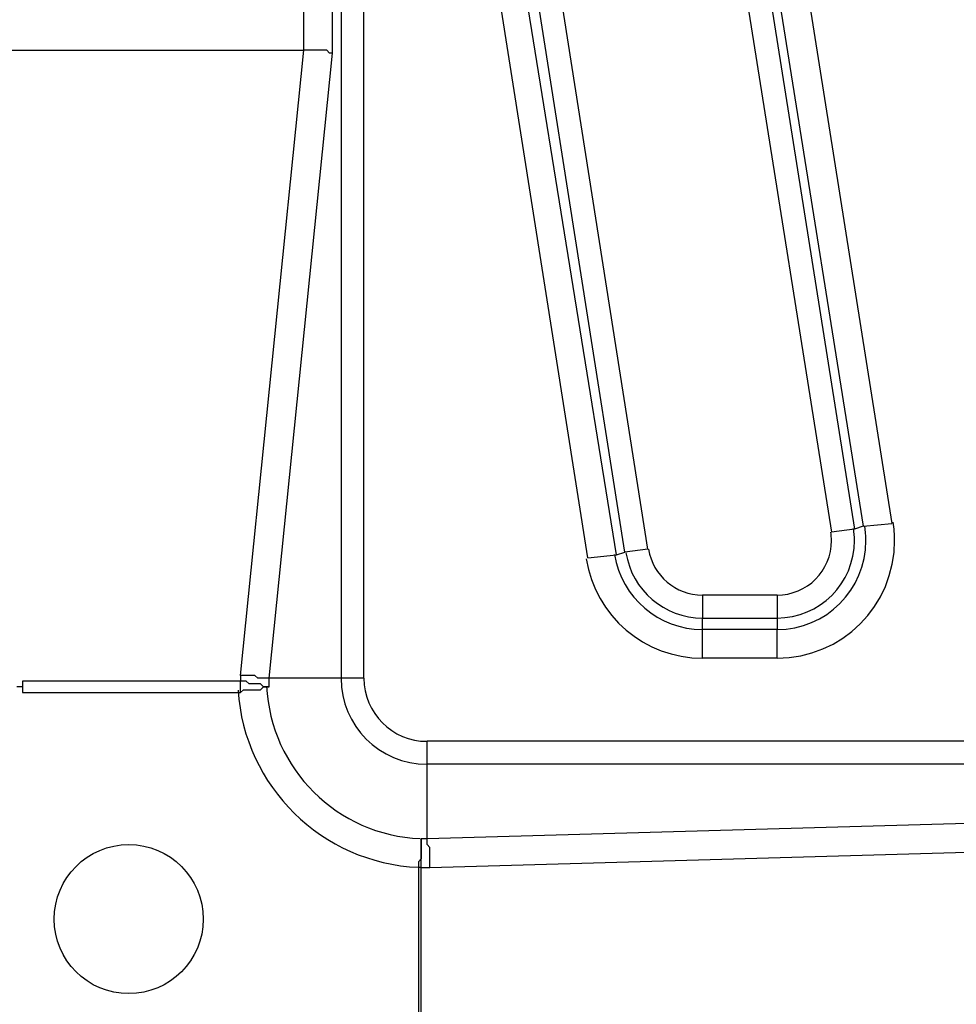
# Model space of a CAD drawing. Extents: x 37 to 181, y 155 to 200.
# Drawn here: x 58 to 63, y 160 to 166 of the extents above; entities that cross this region are included whole.
import ezdxf

# ---------------------------------------------------------------- set-up
doc = ezdxf.new("R2010")
doc.units = 0
doc.layers.add('WARSTWA_1', color=160, linetype='Continuous')

msp = doc.modelspace()

# ---------------------------------------------------------------- linework, layer by layer
at = {"layer": 'WARSTWA_1', "color": 251}
for p, q in [((62.3032, 167.6104), (62.9736, 163.3771)), ((61.9328, 167.5398), (62.6032, 163.3241)), ((62.0741, 167.575), (62.7441, 163.3416)), ((62.1268, 167.575), (62.7972, 163.3595)), ((61.4743, 163.2183), (60.8218, 167.3634)), ((61.1039, 163.1652), (60.4511, 167.3104)), ((61.2803, 163.1831), (60.6099, 167.3459)), ((61.333, 163.2007), (60.6805, 167.3459)), ((59.3576, 166.2875), (59.3576, 167.134)), ((59.534, 166.27), (59.534, 167.134)), ((59.5871, 167.134), (59.5871, 162.4245)), ((59.728, 162.4245), (59.728, 167.134)), ((57.0115, 166.2875), (59.3576, 166.2875)), ((58.9697, 162.4421), (59.3576, 166.2875)), ((59.1461, 162.4245), (59.534, 166.27)), ((59.3576, 166.2875), (59.3576, 166.2875)), ((59.3576, 166.2875), (59.3576, 166.2875)), ((59.3576, 166.2875), (59.3576, 166.2875)), ((59.3576, 166.2875), (59.3576, 166.2875)), ((59.3576, 166.2875), (59.3576, 166.2875)), ((59.3576, 166.2875), (59.3576, 166.2875)), ((59.3576, 166.2875), (59.3576, 166.2875)), ((59.3576, 166.2875), (59.3576, 166.2875)), ((59.3576, 166.2875), (59.3576, 166.2875)), ((59.3576, 166.2875), (59.3576, 166.2875)), ((59.3752, 166.2875), (59.3576, 166.2875)), ((59.3928, 166.2875), (59.3752, 166.2875)), ((59.4282, 166.2875), (59.3928, 166.2875)), ((59.4458, 166.2875), (59.4282, 166.2875)), ((59.4634, 166.2875), (59.4458, 166.2875)), ((59.481, 166.2875), (59.4634, 166.2875)), ((59.4989, 166.2875), (59.481, 166.2875)), ((59.5164, 166.27), (59.4989, 166.2875)), ((59.534, 166.27), (59.5164, 166.27)), ((59.5164, 166.27), (59.5164, 166.27)), ((62.7972, 163.3595), (62.7441, 163.3416)), ((62.7972, 163.3595), (62.9736, 163.3771)), ((62.7441, 163.3416), (62.6032, 163.3241)), ((61.1039, 163.1652), (61.2803, 163.1831)), ((61.2803, 163.1831), (61.333, 163.2007)), ((61.4743, 163.2183), (61.333, 163.2007)), ((62.268, 162.9361), (61.8095, 162.9361)), ((61.8095, 162.9361), (61.8095, 162.7949)), ((62.268, 162.9361), (62.268, 162.7949)), ((61.8095, 162.7949), (62.268, 162.7949)), ((61.8095, 162.7243), (61.8095, 162.7949)), ((62.268, 162.7949), (62.268, 162.7243)), ((62.268, 162.7243), (61.8095, 162.7243)), ((61.8095, 162.5479), (61.8095, 162.7243)), ((62.268, 162.5479), (62.268, 162.7243)), ((62.268, 162.5479), (61.8095, 162.5479)), ((57.6289, 162.407), (57.6289, 162.3715)), ((58.9697, 162.407), (57.6289, 162.407)), ((58.9697, 162.4421), (58.9697, 162.4421)), ((58.9697, 162.4421), (58.9697, 162.4421)), ((58.9697, 162.4421), (58.9697, 162.4245)), ((58.9873, 162.4421), (58.9697, 162.4421)), ((58.9697, 162.4245), (58.9697, 162.4245)), ((58.9697, 162.4245), (58.9697, 162.4245)), ((58.9697, 162.4245), (58.9697, 162.4245)), ((58.9697, 162.4245), (58.9697, 162.4245)), ((58.9697, 162.4245), (58.9697, 162.407)), ((58.9697, 162.407), (58.9697, 162.407)), ((58.9697, 162.407), (58.9697, 162.407)), ((58.9697, 162.3894), (58.9697, 162.407)), ((58.9697, 162.407), (58.9697, 162.407)), ((58.9873, 162.407), (58.9697, 162.407)), ((58.9697, 162.3715), (58.9697, 162.3894)), ((58.9697, 162.3894), (58.9697, 162.3894)), ((58.9697, 162.3894), (58.9697, 162.3894)), ((59.0048, 162.4421), (58.9873, 162.4421)), ((59.0048, 162.407), (58.9873, 162.407)), ((59.0224, 162.4421), (59.0048, 162.4421)), ((59.0224, 162.3894), (59.0048, 162.407)), ((59.0579, 162.4421), (59.0224, 162.4421)), ((59.04, 162.3894), (59.0224, 162.3894)), ((59.0579, 162.3894), (59.04, 162.3894)), ((59.0755, 162.4245), (59.0579, 162.4421)), ((59.0755, 162.3894), (59.0579, 162.3894)), ((59.093, 162.4245), (59.0755, 162.4245)), ((59.093, 162.3894), (59.0755, 162.3894)), ((59.1106, 162.4245), (59.093, 162.4245)), ((59.1106, 162.3715), (59.093, 162.3894)), ((59.1282, 162.4245), (59.1106, 162.4245)), ((59.1106, 162.4245), (59.1106, 162.4245)), ((59.1461, 162.4245), (59.1282, 162.4245)), ((59.5871, 162.4245), (59.1461, 162.4245)), ((59.1461, 162.407), (59.1461, 162.4245)), ((59.1461, 162.3894), (59.1461, 162.407)), ((59.1461, 162.407), (59.1461, 162.407)), ((59.1461, 162.407), (59.1461, 162.407)), ((59.1461, 162.407), (59.1461, 162.407)), ((59.1461, 162.407), (59.1461, 162.407)), ((59.1461, 162.407), (59.1461, 162.407)), ((59.1461, 162.407), (59.1461, 162.407)), ((59.1461, 162.407), (59.1461, 162.407)), ((59.1461, 162.407), (59.1461, 162.407)), ((59.1461, 162.407), (59.1461, 162.407)), ((59.1461, 162.407), (59.1461, 162.407)), ((59.1461, 162.407), (59.1461, 162.407)), ((59.1461, 162.407), (59.1461, 162.407)), ((59.1461, 162.407), (59.1461, 162.407)), ((59.1461, 162.407), (59.1461, 162.407)), ((59.1461, 162.407), (59.1461, 162.407)), ((59.1461, 162.407), (59.1461, 162.407)), ((59.1461, 162.407), (59.1461, 162.407)), ((59.1461, 162.407), (59.1461, 162.407)), ((59.1461, 162.407), (59.1461, 162.407)), ((59.1461, 162.407), (59.1461, 162.407)), ((59.1461, 162.407), (59.1461, 162.407)), ((59.1461, 162.407), (59.1461, 162.407)), ((59.1461, 162.407), (59.1461, 162.407)), ((59.1461, 162.407), (59.1461, 162.407)), ((59.1461, 162.3715), (59.1461, 162.3894)), ((59.1461, 162.3894), (59.1461, 162.3894)), ((59.1461, 162.3894), (59.1461, 162.3894)), ((59.1461, 162.3894), (59.1461, 162.3894)), ((59.1461, 162.3894), (59.1461, 162.3894)), ((59.1461, 162.3894), (59.1461, 162.3894)), ((59.1461, 162.3894), (59.1461, 162.3894)), ((59.1461, 162.3894), (59.1461, 162.3894)), ((59.1461, 162.3894), (59.1461, 162.3894)), ((59.1461, 162.3894), (59.1461, 162.3894)), ((59.1461, 162.3894), (59.1461, 162.3894)), ((59.1461, 162.3894), (59.1461, 162.3894)), ((59.1461, 162.3894), (59.1461, 162.3894)), ((59.1461, 162.3894), (59.1461, 162.3894)), ((59.1461, 162.3894), (59.1461, 162.3894)), ((59.1461, 162.3894), (59.1461, 162.3894)), ((59.1461, 162.3894), (59.1461, 162.3894)), ((59.1461, 162.3894), (59.1461, 162.3894)), ((59.1461, 162.3894), (59.1461, 162.3894)), ((59.1461, 162.3894), (59.1461, 162.3894)), ((59.1461, 162.3894), (59.1461, 162.3894)), ((59.1461, 162.3894), (59.1461, 162.3894)), ((59.1461, 162.3894), (59.1461, 162.3894)), ((59.1461, 162.3894), (59.1461, 162.3894)), ((59.1461, 162.3894), (59.1461, 162.3894)), ((59.1461, 162.3894), (59.1461, 162.3894)), ((59.1461, 162.3894), (59.1461, 162.3894)), ((59.1461, 162.3894), (59.1461, 162.3894)), ((59.1461, 162.3894), (59.1461, 162.3894)), ((59.1461, 162.3894), (59.1461, 162.3894)), ((59.728, 162.4245), (59.5871, 162.4245)), ((57.6289, 162.3715), (57.5937, 162.3715)), ((57.6289, 162.3715), (57.6289, 162.3363)), ((57.6289, 162.3363), (58.9697, 162.3363)), ((58.9697, 162.3539), (58.9697, 162.3715)), ((58.9697, 162.3715), (58.9697, 162.3715)), ((58.9697, 162.3715), (58.9697, 162.3715)), ((58.9697, 162.3363), (58.9697, 162.3539)), ((58.9697, 162.3539), (58.9697, 162.3539)), ((58.9697, 162.3539), (58.9697, 162.3539)), ((58.9697, 162.3539), (58.9697, 162.3539)), ((58.9697, 162.3539), (58.9697, 162.3539)), ((58.9697, 162.3539), (58.9697, 162.3539)), ((58.9697, 162.3539), (58.9697, 162.3539)), ((58.9697, 162.3539), (58.9697, 162.3539)), ((58.9697, 162.3539), (58.9697, 162.3539)), ((58.9697, 162.3539), (58.9697, 162.3539)), ((58.9697, 162.3539), (58.9697, 162.3539)), ((58.9697, 162.3539), (58.9697, 162.3539)), ((58.9697, 162.3539), (58.9697, 162.3539)), ((58.9697, 162.3539), (58.9697, 162.3539)), ((58.9697, 162.3539), (58.9697, 162.3539)), ((58.9697, 162.3539), (58.9697, 162.3539)), ((58.9697, 162.3539), (58.9697, 162.3539)), ((58.9697, 162.3539), (58.9697, 162.3539)), ((58.9697, 162.3539), (58.9697, 162.3539)), ((58.9697, 162.3539), (58.9697, 162.3539)), ((58.9697, 162.3539), (58.9697, 162.3539)), ((58.9697, 162.3539), (58.9697, 162.3539)), ((58.9697, 162.3539), (58.9697, 162.3539)), ((58.9697, 162.3539), (58.9697, 162.3539)), ((58.9697, 162.3539), (58.9697, 162.3539)), ((58.9697, 162.3539), (58.9697, 162.3539)), ((58.9697, 162.3539), (58.9697, 162.3539)), ((58.9697, 162.3539), (58.9697, 162.3539)), ((58.9697, 162.3539), (58.9697, 162.3539)), ((58.9697, 162.3539), (58.9697, 162.3539)), ((58.9697, 162.3539), (58.9697, 162.3539)), ((58.9697, 162.3539), (58.9697, 162.3539)), ((58.9697, 162.3363), (58.9873, 162.3539)), ((58.9697, 162.3363), (58.9697, 162.3363)), ((58.9697, 162.3363), (58.9697, 162.3363)), ((58.9697, 162.3363), (58.9697, 162.3363)), ((58.9697, 162.3363), (58.9697, 162.3363)), ((58.9697, 162.3363), (58.9697, 162.3363)), ((58.9697, 162.3363), (58.9697, 162.3363)), ((58.9697, 162.3363), (58.9697, 162.3363)), ((58.9697, 162.3363), (58.9697, 162.3363)), ((58.9697, 162.3363), (58.9697, 162.3363)), ((58.9697, 162.3363), (58.9697, 162.3363)), ((58.9873, 162.3539), (59.0048, 162.3539)), ((59.0048, 162.3539), (59.0224, 162.3539)), ((59.0224, 162.3539), (59.04, 162.3539)), ((59.04, 162.3539), (59.0579, 162.3539)), ((59.0579, 162.3539), (59.0755, 162.3539)), ((59.0755, 162.3539), (59.093, 162.3539)), ((59.093, 162.3539), (59.1106, 162.3715)), ((59.1106, 162.3715), (59.1282, 162.3715)), ((59.1282, 162.3715), (59.1106, 162.3715)), ((59.1282, 162.3715), (59.1282, 162.3715)), ((59.1282, 162.3715), (59.1282, 162.3715)), ((59.1282, 162.3715), (59.1282, 162.3715)), ((59.1282, 162.3715), (59.1282, 162.3715)), ((59.1282, 162.3715), (59.1282, 162.3715)), ((59.1282, 162.3715), (59.1282, 162.3715)), ((59.1282, 162.3715), (59.1282, 162.3715)), ((59.1282, 162.3715), (59.1282, 162.3715)), ((59.1282, 162.3715), (59.1282, 162.3715)), ((59.1282, 162.3715), (59.1282, 162.3715)), ((59.1282, 162.3715), (59.1282, 162.3715)), ((59.1282, 162.3715), (59.1282, 162.3715)), ((59.1282, 162.3715), (59.1282, 162.3715)), ((59.1282, 162.3715), (59.1282, 162.3715)), ((59.1282, 162.3715), (59.1282, 162.3715)), ((59.1282, 162.3715), (59.1461, 162.3715)), ((59.1461, 162.3715), (59.1282, 162.3715)), ((59.1282, 162.3715), (59.1282, 162.3715)), ((59.1282, 162.3715), (59.1282, 162.3715)), ((59.1282, 162.3715), (59.1282, 162.3715)), ((59.1282, 162.3715), (59.1282, 162.3715)), ((59.1282, 162.3715), (59.1282, 162.3715)), ((59.1282, 162.3715), (59.1282, 162.3715)), ((59.1282, 162.3715), (59.1282, 162.3715)), ((59.1282, 162.3715), (59.1282, 162.3715)), ((59.1282, 162.3715), (59.1282, 162.3715)), ((59.1282, 162.3715), (59.1282, 162.3715)), ((59.1282, 162.3715), (59.1282, 162.3715)), ((59.1282, 162.3715), (59.1282, 162.3715)), ((59.1282, 162.3715), (59.1282, 162.3715)), ((59.1282, 162.3715), (59.1282, 162.3715)), ((59.1282, 162.3715), (59.1282, 162.3715)), ((59.1282, 162.3715), (59.1282, 162.3715)), ((59.1282, 162.3715), (59.1282, 162.3715)), ((59.1282, 162.3715), (59.1282, 162.3715)), ((59.1282, 162.3715), (59.1282, 162.3715)), ((59.1282, 162.3715), (59.1282, 162.3715)), ((59.1282, 162.3715), (59.1282, 162.3715)), ((59.1282, 162.3715), (59.1282, 162.3715)), ((59.1282, 162.3715), (59.1282, 162.3715)), ((59.1282, 162.3715), (59.1282, 162.3715)), ((59.1282, 162.3715), (59.1282, 162.3715)), ((59.1282, 162.3715), (59.1282, 162.3715)), ((59.1461, 162.3715), (59.1461, 162.3715)), ((59.1461, 162.3715), (59.1461, 162.3715)), ((59.1461, 162.3715), (59.1461, 162.3715)), ((59.1461, 162.3715), (59.1461, 162.3715)), ((59.1461, 162.3715), (59.1461, 162.3715)), ((59.1461, 162.3715), (59.1461, 162.3715)), ((59.1461, 162.3715), (59.1461, 162.3715)), ((59.1461, 162.3715), (59.1461, 162.3715)), ((59.1461, 162.3715), (59.1461, 162.3715)), ((59.1461, 162.3715), (59.1461, 162.3715)), ((59.1461, 162.3715), (59.1461, 162.3715)), ((59.1461, 162.3715), (59.1461, 162.3715)), ((59.1461, 162.3715), (59.1461, 162.3715)), ((59.1461, 162.3715), (59.1461, 162.3715)), ((59.1461, 162.3715), (59.1461, 162.3715)), ((59.1461, 162.3715), (59.1461, 162.3715)), ((59.1461, 162.3715), (59.1461, 162.3715)), ((59.1461, 162.3715), (59.1461, 162.3715)), ((59.1461, 162.3715), (59.1461, 162.3715)), ((59.1461, 162.3715), (59.1461, 162.3715)), ((59.1461, 162.3715), (59.1461, 162.3715)), ((59.1461, 162.3715), (59.1461, 162.3715)), ((59.1461, 162.3715), (59.1461, 162.3715)), ((59.1461, 162.3715), (59.1461, 162.3715)), ((59.1461, 162.3715), (59.1461, 162.3715)), ((59.1461, 162.3715), (59.1461, 162.3715)), ((59.1461, 162.3715), (59.1461, 162.3715)), ((59.1461, 162.3715), (59.1461, 162.3715)), ((59.1461, 162.3715), (59.1461, 162.3715)), ((59.1461, 162.3715), (59.1461, 162.3715)), ((59.1461, 162.3715), (59.1461, 162.3715)), ((59.1461, 162.3715), (59.1461, 162.3715)), ((59.1461, 162.3715), (59.1461, 162.3715)), ((59.1461, 162.3715), (59.1461, 162.3715)), ((59.1461, 162.3715), (59.1461, 162.3715)), ((59.1461, 162.3715), (59.1461, 162.3715)), ((59.1461, 162.3715), (59.1461, 162.3715)), ((59.1461, 162.3715), (59.1461, 162.3715)), ((59.1461, 162.3715), (59.1461, 162.3715)), ((59.1461, 162.3715), (59.1461, 162.3715)), ((59.1461, 162.3715), (59.1461, 162.3715)), ((59.1461, 162.3715), (59.1461, 162.3715)), ((59.1461, 162.3715), (59.1461, 162.3715)), ((59.1461, 162.3715), (59.1461, 162.3715)), ((59.1461, 162.3715), (59.1461, 162.3715)), ((59.1461, 162.3715), (59.1461, 162.3715)), ((59.1461, 162.3715), (59.1461, 162.3715)), ((59.1461, 162.3715), (59.1461, 162.3715)), ((59.1461, 162.3715), (59.1461, 162.3715)), ((59.1461, 162.3715), (59.1461, 162.3715)), ((59.1461, 162.3715), (59.1461, 162.3715)), ((59.1461, 162.3715), (59.1461, 162.3715)), ((59.1461, 162.3715), (59.1461, 162.3715)), ((59.1461, 162.3715), (59.1461, 162.3715)), ((59.1461, 162.3715), (59.1461, 162.3715)), ((59.1461, 162.3715), (59.1461, 162.3715)), ((59.1461, 162.3715), (59.1461, 162.3715)), ((59.1461, 162.3715), (59.1461, 162.3715)), ((59.1461, 162.3715), (59.1461, 162.3715)), ((59.1461, 162.3715), (59.1461, 162.3715)), ((59.1461, 162.3715), (59.1461, 162.3715)), ((59.1461, 162.3715), (59.1461, 162.3715)), ((59.1461, 162.3715), (59.1461, 162.3715)), ((59.1461, 162.3715), (59.1461, 162.3715)), ((59.1461, 162.3715), (59.1461, 162.3715)), ((59.1461, 162.3715), (59.1461, 162.3715)), ((59.1461, 162.3715), (59.1461, 162.3715)), ((59.1461, 162.3715), (59.1461, 162.3715)), ((59.1461, 162.3715), (59.1461, 162.3715)), ((59.1461, 162.3715), (59.1461, 162.3715)), ((59.1461, 162.3715), (59.1461, 162.3715)), ((59.1461, 162.3715), (59.1461, 162.3715)), ((69.1823, 162.0366), (60.1162, 162.0366)), ((60.1162, 161.4368), (60.1162, 161.8954)), ((69.1823, 161.8954), (60.1162, 161.8954)), ((68.8296, 161.6838), (60.1162, 161.4368)), ((60.1338, 161.2604), (68.8296, 161.5075)), ((60.0983, 161.4368), (60.0807, 161.4368)), ((60.0807, 161.4368), (60.0807, 161.4368)), ((60.0807, 161.4368), (60.0807, 161.4368)), ((60.0807, 161.4368), (60.0807, 161.4368)), ((60.0807, 161.4368), (60.0807, 161.4368)), ((60.0807, 161.4368), (60.0807, 161.4368)), ((60.0807, 161.4368), (60.0807, 161.4368)), ((60.0807, 161.4368), (60.0807, 161.4368)), ((60.0807, 161.4368), (60.0807, 161.4368)), ((60.0807, 161.4368), (60.0807, 161.4368)), ((60.0807, 161.4368), (60.0807, 161.4368)), ((60.0807, 161.4368), (60.0807, 161.4368)), ((60.0807, 161.4368), (60.0807, 161.4368)), ((60.0807, 161.4368), (60.0807, 161.4368)), ((60.0807, 161.4368), (60.0807, 161.4368)), ((60.0807, 161.4368), (60.0807, 161.4368)), ((60.0807, 161.4368), (60.0807, 161.4368)), ((60.0807, 161.4368), (60.0807, 161.4368)), ((60.0807, 161.4368), (60.0807, 161.4368)), ((60.0807, 161.4368), (60.0807, 161.4368)), ((60.0807, 161.4368), (60.0807, 161.4368)), ((60.0807, 161.4368), (60.0807, 161.4368)), ((60.0807, 161.4368), (60.0807, 161.4368)), ((60.0807, 161.4368), (60.0807, 161.4368)), ((60.0807, 161.4368), (60.0807, 161.4368)), ((60.0807, 161.4368), (60.0807, 161.4368)), ((60.0807, 161.4368), (60.0807, 161.4368)), ((60.0807, 161.4368), (60.0807, 161.4368)), ((60.0807, 161.4368), (60.0807, 161.4368)), ((60.0807, 161.4368), (60.0807, 161.4368)), ((60.0807, 161.4368), (60.0807, 161.4368)), ((60.0807, 161.4368), (60.0807, 161.4368)), ((60.0807, 161.4368), (60.0807, 161.4368)), ((60.0807, 161.4368), (60.0807, 161.4368)), ((60.0807, 161.4368), (60.0807, 161.4368)), ((60.0807, 161.4368), (60.0807, 161.4193)), ((60.0807, 161.4193), (60.0807, 161.4368)), ((60.0807, 161.4368), (60.0807, 161.4368)), ((60.0807, 161.4368), (60.0807, 161.4368)), ((60.0807, 161.4368), (60.0807, 161.4368)), ((60.0807, 161.4368), (60.0807, 161.4368)), ((60.0807, 161.4368), (60.0807, 161.4368)), ((60.0807, 161.4368), (60.0807, 161.4368)), ((60.0807, 161.4368), (60.0807, 161.4368)), ((60.0807, 161.4368), (60.0807, 161.4368)), ((60.0807, 161.4368), (60.0807, 161.4368)), ((60.0807, 161.4368), (60.0807, 161.4368)), ((60.0807, 161.4368), (60.0807, 161.4368)), ((60.0807, 161.4368), (60.0807, 161.4368)), ((60.0807, 161.4368), (60.0807, 161.4368)), ((60.0807, 161.4368), (60.0807, 161.4368)), ((60.0807, 161.4368), (60.0807, 161.4368)), ((60.0807, 161.4368), (60.0807, 161.4368)), ((60.0807, 161.4368), (60.0807, 161.4368)), ((60.0807, 161.4368), (60.0807, 161.4368)), ((60.0807, 161.4368), (60.0807, 161.4368)), ((60.0807, 161.4368), (60.0807, 161.4368)), ((60.0807, 161.4368), (60.0807, 161.4368)), ((60.0807, 161.4368), (60.0807, 161.4368)), ((60.1162, 161.4368), (60.0983, 161.4368)), ((60.0983, 161.4368), (60.0983, 161.4368)), ((60.0983, 161.4368), (60.0983, 161.4368)), ((60.0983, 161.4368), (60.0983, 161.4368)), ((60.0983, 161.4368), (60.0983, 161.4368)), ((60.0983, 161.4368), (60.0983, 161.4368)), ((60.0983, 161.4368), (60.0983, 161.4368)), ((60.0983, 161.4368), (60.0983, 161.4368)), ((60.0983, 161.4368), (60.0983, 161.4368)), ((60.0983, 161.4368), (60.0983, 161.4368)), ((60.0983, 161.4368), (60.0983, 161.4368)), ((60.0983, 161.4368), (60.0983, 161.4368)), ((60.0983, 161.4368), (60.0983, 161.4368)), ((60.0983, 161.4368), (60.0983, 161.4368)), ((60.0983, 161.4368), (60.0983, 161.4368)), ((60.0983, 161.4368), (60.0983, 161.4368)), ((60.0983, 161.4368), (60.0983, 161.4368)), ((60.0983, 161.4368), (60.0983, 161.4368)), ((60.0983, 161.4368), (60.0983, 161.4368)), ((60.0983, 161.4368), (60.0983, 161.4368)), ((60.0983, 161.4368), (60.0983, 161.4368)), ((60.0983, 161.4368), (60.0983, 161.4368)), ((60.0983, 161.4368), (60.0983, 161.4368)), ((60.0983, 161.4368), (60.0983, 161.4368)), ((60.0983, 161.4368), (60.0983, 161.4368)), ((60.0983, 161.4368), (60.0983, 161.4368)), ((60.0983, 161.4368), (60.0983, 161.4368)), ((60.0983, 161.4368), (60.0983, 161.4368)), ((60.0983, 161.4368), (60.0983, 161.4368)), ((60.0983, 161.4368), (60.0983, 161.4368)), ((60.0983, 161.4368), (60.0983, 161.4368)), ((60.0983, 161.4368), (60.0983, 161.4368)), ((60.0983, 161.4368), (60.0983, 161.4368)), ((60.0983, 161.4368), (60.0983, 161.4368)), ((60.0983, 161.4368), (60.0983, 161.4368)), ((60.1162, 161.4368), (60.1162, 161.4368)), ((60.1162, 161.4368), (60.1162, 161.4368)), ((60.1162, 161.4368), (60.1162, 161.4368)), ((60.1162, 161.4368), (60.1162, 161.4368)), ((60.1162, 161.4368), (60.1162, 161.4368)), ((60.1162, 161.4368), (60.1162, 161.4368)), ((60.1162, 161.4368), (60.1162, 161.4368)), ((60.1162, 161.4368), (60.1162, 161.4368)), ((60.1162, 161.4368), (60.1162, 161.4368)), ((60.1162, 161.4368), (60.1162, 161.4368)), ((60.1162, 161.4368), (60.1162, 161.4368)), ((60.1162, 161.4368), (60.1162, 161.4368)), ((60.1162, 161.4368), (60.1162, 161.4368)), ((60.1162, 161.4368), (60.1162, 161.4368)), ((60.1162, 161.4368), (60.1162, 161.4368)), ((60.1162, 161.4368), (60.1162, 161.4368)), ((60.1162, 161.4368), (60.1162, 161.4368)), ((60.1162, 161.4368), (60.1162, 161.4368)), ((60.1162, 161.4368), (60.1162, 161.4368)), ((60.1162, 161.4368), (60.1162, 161.4368)), ((60.1162, 161.4368), (60.1162, 161.4368)), ((60.1162, 161.4368), (60.1162, 161.4368)), ((60.1162, 161.4368), (60.1162, 161.4368)), ((60.1162, 161.4368), (60.1162, 161.4368)), ((60.1162, 161.4368), (60.1162, 161.4368)), ((60.1162, 161.4368), (60.1162, 161.4368)), ((60.1162, 161.4368), (60.1162, 161.4368)), ((60.1162, 161.4368), (60.1162, 161.4368)), ((60.1162, 161.4368), (60.1162, 161.4368)), ((60.1162, 161.4368), (60.1162, 161.4368)), ((60.1162, 161.4193), (60.1162, 161.4368)), ((60.0807, 161.4193), (60.0807, 161.4193)), ((60.0807, 161.4193), (60.0807, 161.4193)), ((60.0807, 161.4193), (60.0807, 161.4193)), ((60.0807, 161.4193), (60.0807, 161.4193)), ((60.0807, 161.4193), (60.0807, 161.4193)), ((60.0807, 161.4193), (60.0807, 161.4193)), ((60.0807, 161.4193), (60.0807, 161.4193)), ((60.0807, 161.4193), (60.0807, 161.4193)), ((60.0807, 161.4193), (60.0807, 161.4193)), ((60.0807, 161.4193), (60.0807, 161.4193)), ((60.0807, 161.4193), (60.0807, 161.4193)), ((60.0807, 161.4193), (60.0807, 161.4193)), ((60.0807, 161.4193), (60.0807, 161.4193)), ((60.0807, 161.4193), (60.0807, 161.4193)), ((60.0807, 161.4193), (60.0807, 161.4193)), ((60.0807, 161.4193), (60.0807, 161.4193)), ((60.0807, 161.4193), (60.0807, 161.4193)), ((60.0807, 161.4193), (60.0807, 161.4193)), ((60.0807, 161.4193), (60.0807, 161.4193)), ((60.0807, 161.4193), (60.0807, 161.4193)), ((60.0807, 161.4193), (60.0807, 161.4193)), ((60.0807, 161.4193), (60.0807, 161.4193)), ((60.0807, 161.4193), (60.0807, 161.4193)), ((60.0807, 161.4193), (60.0807, 161.4193)), ((60.0807, 161.4193), (60.0807, 161.4193)), ((60.0807, 161.4193), (60.0807, 161.4193)), ((60.0807, 161.4193), (60.0807, 161.4193)), ((60.0807, 161.4193), (60.0807, 161.4193)), ((60.0807, 161.4193), (60.0807, 161.4193)), ((60.0807, 161.4193), (60.0807, 161.4193)), ((60.0807, 161.4193), (60.0807, 161.4193)), ((60.0807, 161.4193), (60.0807, 161.4193)), ((60.0807, 161.4193), (60.0807, 161.4193)), ((60.0807, 161.4193), (60.0807, 161.4193)), ((60.0807, 161.4193), (60.0807, 161.4193)), ((60.0807, 161.4193), (60.0807, 161.4193)), ((60.0807, 161.4193), (60.0807, 161.4193)), ((60.0807, 161.4193), (60.0807, 161.4193)), ((60.0807, 161.4193), (60.0807, 161.4193)), ((60.0807, 161.4193), (60.0807, 161.4193)), ((60.0807, 161.4193), (60.0807, 161.4193)), ((60.0807, 161.4193), (60.0807, 161.4193)), ((60.0807, 161.4193), (60.0807, 161.4193)), ((60.0807, 161.4193), (60.0807, 161.4193)), ((60.0807, 161.4193), (60.0807, 161.4193)), ((60.0807, 161.4193), (60.0807, 161.4193)), ((60.0807, 161.4193), (60.0807, 161.4193)), ((60.0807, 161.4193), (60.0807, 161.4193)), ((60.0807, 161.4193), (60.0807, 161.4193)), ((60.0807, 161.4193), (60.0807, 161.4193)), ((60.0807, 161.4193), (60.0807, 161.4193)), ((60.0807, 161.4193), (60.0807, 161.4193)), ((60.0807, 161.4193), (60.0807, 161.4193)), ((60.0807, 161.4193), (60.0807, 161.4013)), ((60.0807, 161.4013), (60.0807, 161.4193)), ((60.0807, 161.4193), (60.0807, 161.4193)), ((60.0807, 161.4193), (60.0807, 161.4193)), ((60.0807, 161.4193), (60.0807, 161.4193)), ((60.0807, 161.4193), (60.0807, 161.4193)), ((60.0807, 161.4193), (60.0807, 161.4193)), ((60.0807, 161.4193), (60.0807, 161.4193)), ((60.0807, 161.4193), (60.0807, 161.4193)), ((60.0807, 161.4193), (60.0807, 161.4193)), ((60.0807, 161.4193), (60.0807, 161.4193)), ((60.0807, 161.4193), (60.0807, 161.4193)), ((60.0807, 161.4193), (60.0807, 161.4193)), ((60.0807, 161.4193), (60.0807, 161.4193)), ((60.0807, 161.4193), (60.0807, 161.4193)), ((60.0807, 161.4193), (60.0807, 161.4193)), ((60.0807, 161.4193), (60.0807, 161.4193)), ((60.0807, 161.4193), (60.0807, 161.4193)), ((60.0807, 161.4193), (60.0807, 161.4193)), ((60.0807, 161.4193), (60.0807, 161.4193)), ((60.0807, 161.4193), (60.0807, 161.4193)), ((60.0807, 161.4193), (60.0807, 161.4193)), ((60.0807, 161.4193), (60.0807, 161.4193)), ((60.0807, 161.4193), (60.0807, 161.4193)), ((60.0807, 161.4193), (60.0807, 161.4193)), ((60.0807, 161.4193), (60.0807, 161.4193)), ((60.0807, 161.4193), (60.0807, 161.4193)), ((60.0807, 161.4193), (60.0807, 161.4193)), ((60.0807, 161.4193), (60.0807, 161.4193)), ((60.0807, 161.4193), (60.0807, 161.4193)), ((60.0807, 161.4193), (60.0807, 161.4193)), ((60.0807, 161.4193), (60.0807, 161.4193)), ((60.0807, 161.4193), (60.0807, 161.4193)), ((60.0807, 161.4193), (60.0807, 161.4193)), ((60.0807, 161.4193), (60.0807, 161.4193)), ((60.0807, 161.4193), (60.0807, 161.4193)), ((60.0807, 161.4193), (60.0807, 161.4193)), ((60.0807, 161.4193), (60.0807, 161.4193)), ((60.0807, 161.4193), (60.0807, 161.4193)), ((60.0807, 161.4193), (60.0807, 161.4193)), ((60.0807, 161.4193), (60.0807, 161.4193)), ((60.0807, 161.4193), (60.0807, 161.4193)), ((60.0807, 161.4193), (60.0807, 161.4193)), ((60.0807, 161.4193), (60.0807, 161.4193)), ((60.0807, 161.4193), (60.0807, 161.4193)), ((60.0807, 161.4193), (60.0807, 161.4193)), ((60.0807, 161.4193), (60.0807, 161.4193)), ((60.0807, 161.4193), (60.0807, 161.4193)), ((60.0807, 161.4193), (60.0807, 161.4193)), ((60.0807, 161.4193), (60.0807, 161.4193)), ((60.0807, 161.4193), (60.0807, 161.4193)), ((60.0807, 161.4193), (60.0807, 161.4193)), ((60.0807, 161.4193), (60.0807, 161.4193)), ((60.0807, 161.4013), (60.0807, 161.4013)), ((60.0807, 161.4013), (60.0807, 161.4013)), ((60.0807, 161.4013), (60.0807, 161.4013)), ((60.0807, 161.4013), (60.0807, 161.4013)), ((60.0807, 161.4013), (60.0807, 161.4013)), ((60.0807, 161.4013), (60.0807, 161.4013)), ((60.0807, 161.4013), (60.0807, 161.4013)), ((60.0807, 161.4013), (60.0807, 161.4013)), ((60.0807, 161.4013), (60.0807, 161.4013)), ((60.0807, 161.4013), (60.0807, 161.4013)), ((60.0807, 161.4013), (60.0807, 161.4013)), ((60.0807, 161.4013), (60.0807, 161.4013)), ((60.0807, 161.4013), (60.0807, 161.4013)), ((60.0807, 161.4013), (60.0807, 161.4013)), ((60.0807, 161.4013), (60.0807, 161.4013)), ((60.0807, 161.4013), (60.0807, 161.4013)), ((60.0807, 161.4013), (60.0807, 161.4013)), ((60.0807, 161.4013), (60.0807, 161.4013)), ((60.0807, 161.4013), (60.0807, 161.4013)), ((60.0807, 161.4013), (60.0807, 161.4013)), ((60.0807, 161.3838), (60.0807, 161.4013)), ((60.0807, 161.4013), (60.0807, 161.4013)), ((60.0807, 161.4013), (60.0807, 161.4013)), ((60.0807, 161.4013), (60.0807, 161.3838)), ((60.0807, 161.3662), (60.0807, 161.3838)), ((60.0807, 161.3838), (60.0807, 161.3662)), ((60.0807, 161.3486), (60.0807, 161.3662)), ((60.0807, 161.3662), (60.0807, 161.3486)), ((60.1162, 161.4013), (60.1162, 161.4193)), ((60.1338, 161.3838), (60.1162, 161.4013)), ((60.1338, 161.3662), (60.1338, 161.3838)), ((60.1338, 161.3486), (60.1338, 161.3662)), ((60.0807, 161.3132), (60.0632, 161.2956)), ((60.0807, 161.3311), (60.0807, 161.3486)), ((60.0807, 161.3486), (60.0807, 161.3311)), ((60.0807, 161.3132), (60.0807, 161.3311)), ((60.0807, 161.3311), (60.0807, 161.3311)), ((60.0807, 161.3311), (60.0807, 161.3311)), ((60.0807, 161.3311), (60.0807, 161.3132)), ((60.0807, 161.2956), (60.0807, 161.3132)), ((60.1338, 161.3311), (60.1338, 161.3486)), ((60.1338, 161.3132), (60.1338, 161.3311)), ((60.1338, 161.2956), (60.1338, 161.3132)), ((60.0632, 161.2956), (60.0632, 161.278)), ((60.0632, 161.278), (60.0632, 161.2604)), ((60.0632, 161.2604), (60.0632, 159.7611)), ((60.0807, 161.2604), (60.0632, 161.2604)), ((60.0632, 161.2604), (60.0632, 161.2604)), ((60.0632, 161.2604), (60.0632, 161.2604)), ((60.0632, 161.2604), (60.0632, 161.2604)), ((60.0632, 161.2604), (60.0632, 161.2604)), ((60.0807, 161.278), (60.0807, 161.2956)), ((60.0807, 161.2604), (60.0807, 161.278)), ((60.0807, 161.2604), (60.0983, 161.2604)), ((60.0807, 161.2604), (60.0807, 161.2604)), ((60.0807, 161.2604), (60.0807, 161.2604)), ((60.0807, 161.2604), (60.0807, 161.2604)), ((60.0807, 161.2604), (60.0807, 161.2604)), ((60.0807, 161.2604), (60.0807, 161.2604)), ((60.0807, 161.2604), (60.0807, 161.2604)), ((60.0807, 161.2604), (60.0807, 161.2604)), ((60.0807, 161.2604), (60.0807, 161.2604)), ((60.0807, 161.2604), (60.0807, 161.2604)), ((60.0807, 161.2604), (60.0807, 161.2604)), ((60.0807, 161.2604), (60.0807, 161.2604)), ((60.0807, 161.2604), (60.0807, 161.2604)), ((60.0807, 161.2604), (60.0807, 161.2604)), ((60.0807, 161.2604), (60.0807, 161.2604)), ((60.0807, 161.2604), (60.0807, 161.2604)), ((60.0807, 161.2604), (60.0807, 161.2604)), ((60.0807, 161.2604), (60.0807, 161.2604)), ((60.0807, 161.2604), (60.0807, 161.2604)), ((60.0807, 161.2604), (60.0807, 161.2604)), ((60.0807, 161.2604), (60.0807, 161.2604)), ((60.0807, 161.2604), (60.0807, 161.2604)), ((60.0807, 161.2604), (60.0807, 161.2604)), ((60.0807, 161.2604), (60.0807, 161.2604)), ((60.0807, 161.2604), (60.0807, 161.2604)), ((60.0807, 161.2604), (60.0807, 161.2604)), ((60.0807, 161.2604), (60.0807, 161.2604)), ((60.0807, 161.2604), (60.0807, 161.2604)), ((60.0807, 161.2604), (60.0807, 161.2604)), ((60.0807, 161.2604), (60.0807, 161.2604)), ((60.0807, 161.2604), (60.0807, 161.2604)), ((60.0807, 161.2604), (60.0807, 161.2604)), ((60.0807, 161.2604), (60.0807, 161.2604)), ((60.0807, 161.2604), (60.0807, 161.2604)), ((60.0807, 161.2604), (60.0807, 161.2604)), ((60.0807, 161.2604), (60.0807, 161.2604)), ((60.0807, 159.7611), (60.0807, 161.2604)), ((60.0983, 161.2604), (60.0983, 161.2604)), ((60.0983, 161.2604), (60.0983, 161.2604)), ((60.0983, 161.2604), (60.0983, 161.2604)), ((60.0983, 161.2604), (60.1162, 161.2604)), ((60.1162, 161.2604), (60.1162, 161.2604)), ((60.1162, 161.2604), (60.1162, 161.2604)), ((60.1162, 161.2604), (60.1162, 161.2604)), ((60.1162, 161.2604), (60.1338, 161.2604)), ((60.1338, 161.278), (60.1338, 161.2956)), ((60.1338, 161.2604), (60.1338, 161.278)), ((60.1338, 161.2604), (60.1338, 161.2604))]:
    msp.add_line(p, q, dxfattribs=at)
for points, knots in [([(62.268, 162.5479), (62.6673, 162.5479), (62.9912, 162.8717), (62.9912, 163.2713), (62.9912, 163.3089), (62.9881, 163.3468), (62.9822, 163.3843)], [0, 0, 0, 0, 1, 1, 1, 2, 2, 2, 2]), ([(62.268, 162.5479), (62.6673, 162.5479), (62.9912, 162.8717), (62.9912, 163.2713), (62.9912, 163.3089), (62.9881, 163.3468), (62.9822, 163.3843)], [0, 0, 0, 0, 1, 1, 1, 2, 2, 2, 2]), ([(62.268, 162.7243), (62.5698, 162.7243), (62.8148, 162.9692), (62.8148, 163.2713), (62.8148, 163.2999), (62.8124, 163.3285), (62.8079, 163.3568)], [0, 0, 0, 0, 1, 1, 1, 2, 2, 2, 2]), ([(62.268, 162.7243), (62.5698, 162.7243), (62.8148, 162.9692), (62.8148, 163.2713), (62.8148, 163.2999), (62.8124, 163.3285), (62.8079, 163.3568)], [0, 0, 0, 0, 1, 1, 1, 2, 2, 2, 2]), ([(62.268, 162.7949), (62.5312, 162.7949), (62.7441, 163.0081), (62.7441, 163.2713), (62.7441, 163.2961), (62.7421, 163.321), (62.7383, 163.3458)], [0, 0, 0, 0, 1, 1, 1, 2, 2, 2, 2]), ([(62.268, 162.9361), (62.453, 162.9361), (62.6032, 163.086), (62.6032, 163.2713), (62.6032, 163.2886), (62.6015, 163.3065), (62.5988, 163.3237)], [0, 0, 0, 0, 1, 1, 1, 2, 2, 2, 2]), ([(62.268, 162.9361), (62.453, 162.9361), (62.6032, 163.086), (62.6032, 163.2713), (62.6032, 163.2886), (62.6015, 163.3065), (62.5988, 163.3237)], [0, 0, 0, 0, 1, 1, 1, 2, 2, 2, 2]), ([(59.5871, 162.4245), (59.5871, 162.1324), (59.8237, 161.8954), (60.1162, 161.8954), (60.1162, 161.8954), (60.1162, 162.0366), (60.1162, 162.0366)], [0, 0, 0, 0, 1, 1, 1, 2, 2, 2, 2]), ([(58.7403, 160.9428), (58.7403, 161.196), (58.5349, 161.4013), (58.2817, 161.4013), (58.0285, 161.4013), (57.8232, 161.196), (57.8232, 160.9428), (57.8232, 160.6896), (58.0285, 160.4843), (58.2817, 160.4843), (58.5349, 160.4843), (58.7403, 160.6896), (58.7403, 160.9428)], [0, 0, 0, 0, 1, 1, 1, 2, 2, 2, 3, 3, 3, 4, 4, 4, 4]), ([(58.7403, 160.9428), (58.7403, 161.196), (58.5349, 161.4013), (58.2817, 161.4013), (58.0285, 161.4013), (57.8232, 161.196), (57.8232, 160.9428), (57.8232, 160.6896), (58.0285, 160.4843), (58.2817, 160.4843), (58.5349, 160.4843), (58.7403, 160.6896), (58.7403, 160.9428)], [0, 0, 0, 0, 1, 1, 1, 2, 2, 2, 3, 3, 3, 4, 4, 4, 4])]:
    msp.add_open_spline(points, degree=3, knots=knots, dxfattribs=at)
for points in [[(61.2693, 163.1859), (61.3113, 162.9199), (61.5404, 162.7243), (61.8095, 162.7243)], [(61.2693, 163.1859), (61.3113, 162.9199), (61.5404, 162.7243), (61.8095, 162.7243)], [(61.3389, 163.1969), (61.3758, 162.9654), (61.5752, 162.7949), (61.8095, 162.7949)], [(61.4784, 163.219), (61.5039, 163.056), (61.6445, 162.9361), (61.8095, 162.9361)], [(61.4784, 163.219), (61.5039, 163.056), (61.6445, 162.9361), (61.8095, 162.9361)], [(61.095, 163.1583), (61.1508, 162.8069), (61.4536, 162.5479), (61.8095, 162.5479)], [(59.5871, 162.4245), (59.5871, 162.1324), (59.8237, 161.8954), (60.1162, 161.8954)], [(59.728, 162.4245), (59.728, 162.2103), (59.9019, 162.0366), (60.1162, 162.0366)], [(59.728, 162.4245), (59.728, 162.2103), (59.9019, 162.0366), (60.1162, 162.0366)], [(58.9542, 162.3515), (58.9914, 161.7583), (59.4692, 161.2883), (60.0632, 161.2615)], [(58.9542, 162.3515), (58.9914, 161.7583), (59.4692, 161.2883), (60.0632, 161.2615)], [(59.1296, 162.3763), (59.1544, 161.8661), (59.5643, 161.4592), (60.0745, 161.4379)], [(59.1296, 162.3763), (59.1544, 161.8661), (59.5643, 161.4592), (60.0745, 161.4379)]]:
    msp.add_open_spline(points, degree=3, dxfattribs=at)

doc.saveas('drawing.dxf')
